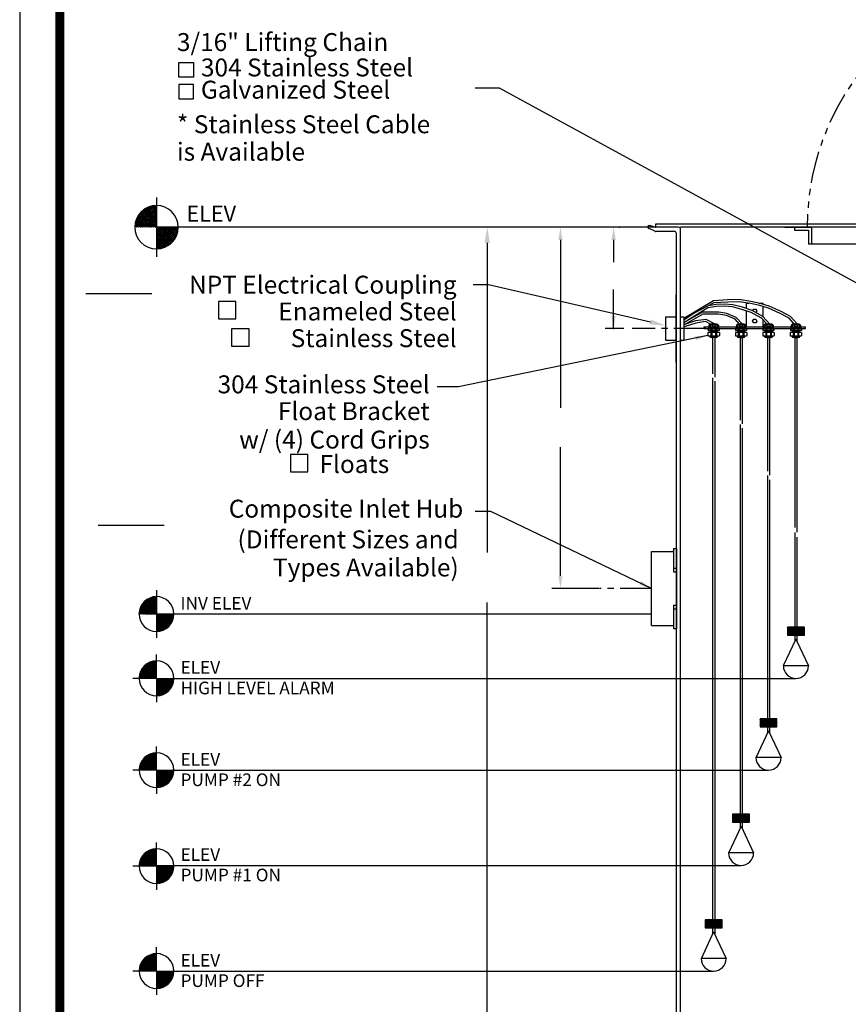
# Model space of a CAD drawing. Extents: x 401 to 1547, y 10 to 301.
# Drawn here: x 1322 to 1420, y 74 to 190 of the extents above; entities that cross this region are included whole.
import ezdxf
from ezdxf.enums import TextEntityAlignment as Align

# ---------------------------------------------------------------- set-up
doc = ezdxf.new("R2010")
doc.units = 0
doc.header["$LTSCALE"] = 3
doc.header["$MEASUREMENT"] = 0
doc.linetypes.add('CENTER', pattern=[2, 1.25, -0.25, 0.25, -0.25])
doc.linetypes.add('PHANTOM', pattern=[2.5, 1.25, -0.25, 0.25, -0.25, 0.25, -0.25])
doc.layers.get('0').update_dxf_attribs({"linetype": 'CONTINUOUS'})
doc.layers.get('DEFPOINTS').update_dxf_attribs({"linetype": 'CONTINUOUS'})
for name, color, linetype in [('BORDER', 5, 'CONTINUOUS'), ('CENTER', 3, 'CENTER'), ('DIM', 6, 'CONTINUOUS'), ('ELEV', 3, 'CONTINUOUS'), ('HATCH', 4, 'CONTINUOUS'), ('LIMITS', 7, 'CONTINUOUS'), ('OBJECT', 2, 'CONTINUOUS')]:
    doc.layers.add(name, color=color, linetype=linetype)
doc.styles.add('ROMAND', font='romand', dxfattribs={"height": 1.65})
doc.styles.add('ROMANS', font='ROMANS.SHX', dxfattribs={"height": 1.5})
doc.styles.add('SCRIPTC', font='scriptc', dxfattribs={"height": 1.65})
doc.dimstyles.get("Standard").update_dxf_attribs({"dimtxt": 0.18, "dimasz": 0.18, "dimexe": 0.18, "dimexo": 0.0625, "dimgap": 0.09, "dimtad": 0, "dimtih": 1, "dimtoh": 1, "dimdec": 4, "dimzin": 0, "dimdsep": 46, "dimtxsty": 'Standard', "dimcen": 0.09, "dimadec": 0, "dimazin": 0, "dimtfac": 1, "dimtdec": 4, "dimtofl": 0, "dimtmove": 0, "dimatfit": 3, "dimfxl": 0, "dimtolj": 1, "dimtzin": 0, "dimarcsym": 0})

# ---------------------------------------------------------------- blocks, each defined once
blk = doc.blocks.new('*X2')
at = {"color": 0}
for p, q in [((164.18, 97.27), (165.04, 98.13)), ((164.18, 97.36), (164.95, 98.13)), ((164.18, 97.44), (164.86, 98.13)), ((164.18, 97.53), (164.77, 98.13)), ((164.18, 97.62), (164.69, 98.13)), ((164.18, 97.71), (164.6, 98.13)), ((164.18, 97.8), (164.51, 98.13)), ((164.18, 97.89), (164.42, 98.13)), ((164.18, 97.98), (164.33, 98.13)), ((164.18, 98.06), (164.24, 98.13)), ((165.05, 97.19), (164.18, 98.07)), ((164.19, 97.19), (165.13, 98.13)), ((165.14, 97.19), (164.21, 98.13)), ((164.28, 97.19), (165.22, 98.13)), ((165.23, 97.19), (164.29, 98.13)), ((164.37, 97.19), (165.31, 98.13)), ((165.32, 97.19), (164.38, 98.13)), ((164.46, 97.19), (165.39, 98.13)), ((165.41, 97.19), (164.47, 98.13)), ((164.55, 97.19), (165.48, 98.13)), ((165.5, 97.19), (164.56, 98.13)), ((164.63, 97.19), (165.57, 98.13)), ((165.58, 97.19), (164.65, 98.13)), ((164.72, 97.19), (165.66, 98.13)), ((165.67, 97.19), (164.74, 98.13)), ((164.81, 97.19), (165.75, 98.13)), ((165.76, 97.19), (164.83, 98.13)), ((164.9, 97.19), (165.84, 98.13)), ((165.85, 97.19), (164.91, 98.13)), ((164.99, 97.19), (165.92, 98.13)), ((165.94, 97.19), (165, 98.13)), ((165.08, 97.19), (166.01, 98.13)), ((166.03, 97.19), (165.09, 98.13)), ((165.16, 97.19), (166.1, 98.13)), ((166.12, 97.19), (165.18, 98.13)), ((165.25, 97.19), (166.18, 98.12)), ((166.18, 97.22), (165.27, 98.13)), ((165.34, 97.19), (166.18, 98.03)), ((166.18, 97.31), (165.36, 98.13)), ((166.18, 97.4), (165.44, 98.13)), ((166.18, 97.48), (165.53, 98.13)), ((166.18, 97.57), (165.62, 98.13)), ((166.18, 97.66), (165.71, 98.13)), ((166.18, 97.75), (165.8, 98.13)), ((166.18, 97.84), (165.89, 98.13)), ((166.18, 97.93), (165.97, 98.13)), ((166.18, 98.01), (166.06, 98.13)), ((166.18, 98.1), (166.15, 98.13)), ((164.97, 97.19), (164.18, 97.98)), ((164.88, 97.19), (164.18, 97.89)), ((164.79, 97.19), (164.18, 97.81)), ((164.7, 97.19), (164.18, 97.72)), ((164.61, 97.19), (164.18, 97.63)), ((164.52, 97.19), (164.18, 97.54)), ((164.44, 97.19), (164.18, 97.45)), ((164.35, 97.19), (164.18, 97.36)), ((164.26, 97.19), (164.18, 97.27)), ((165.43, 97.19), (166.18, 97.94)), ((165.52, 97.19), (166.18, 97.85)), ((165.61, 97.19), (166.18, 97.77)), ((165.69, 97.19), (166.18, 97.68)), ((165.78, 97.19), (166.18, 97.59)), ((165.87, 97.19), (166.18, 97.5)), ((165.96, 97.19), (166.18, 97.41)), ((166.05, 97.19), (166.18, 97.32)), ((166.14, 97.19), (166.18, 97.23))]:
    blk.add_line(p, q, dxfattribs=at)
blk = doc.blocks.new('*D9')
at = {"color": 0, "linetype": 'ByBlock'}
for p, q in [((892.67, 162.01), (891.77, 162.01)), ((892.77, 160.51), (892.77, 140.61)), ((892.77, 120.71), (892.77, 135.96)), ((897.4, 119.21), (891.77, 119.21))]:
    blk.add_line(p, q, dxfattribs=at)
for points in [[(892.52, 160.51), (893.02, 160.51), (892.77, 162.01)], [(892.52, 120.71), (893.02, 120.71), (892.77, 119.21)]]:
    blk.add_solid(points, dxfattribs=at)
at = {"layer": 'DEFPOINTS', "color": 0, "linetype": 'ByBlock'}
for p in [(892.77, 162.01), (892.77, 119.21), (897.5, 119.21)]:
    blk.add_point(p, dxfattribs=at)
at = {"color": 0, "linetype": 'ByBlock', "insert": (892.77, 138.29), "char_height": 1.65, "attachment_point": 5, "style": 'SCRIPTC'}
blk.add_mtext('\\A1;  ', dxfattribs=at)
blk = doc.blocks.new('*X1')
at = {"color": 0}
for p, q in [((109.45, 92.08), (112.18, 94.81)), ((109.46, 92.22), (112.04, 94.81)), ((109.47, 92.37), (111.9, 94.79)), ((109.49, 92.52), (111.74, 94.77)), ((109.52, 92.69), (111.58, 94.74)), ((109.56, 92.06), (112.2, 94.7)), ((109.57, 92.87), (111.39, 94.69)), ((109.64, 93.07), (111.19, 94.62)), ((109.7, 92.06), (112.2, 94.57)), ((109.75, 93.31), (110.95, 94.51)), ((111.05, 92.06), (109.77, 93.35)), ((111.19, 92.06), (109.82, 93.43)), ((109.83, 92.06), (112.2, 94.43)), ((111.32, 92.06), (109.87, 93.51)), ((111.45, 92.06), (109.92, 93.6)), ((109.96, 93.65), (110.61, 94.31)), ((109.96, 92.06), (112.2, 94.3)), ((111.58, 92.06), (109.97, 93.67)), ((111.72, 92.06), (110.03, 93.75)), ((110.09, 92.06), (112.2, 94.17)), ((111.85, 92.06), (110.09, 93.82)), ((111.98, 92.06), (110.15, 93.89)), ((112.11, 92.06), (110.21, 93.96)), ((110.23, 92.06), (112.2, 94.04)), ((112.2, 92.11), (110.28, 94.03)), ((112.2, 92.24), (110.35, 94.09)), ((110.36, 92.06), (112.2, 93.9)), ((112.2, 92.38), (110.42, 94.16)), ((112.2, 92.51), (110.49, 94.22)), ((110.49, 92.06), (112.2, 93.77)), ((112.2, 92.64), (110.57, 94.27)), ((110.62, 92.06), (112.2, 93.64)), ((112.2, 92.77), (110.64, 94.33)), ((112.2, 92.91), (110.72, 94.38)), ((110.76, 92.06), (112.2, 93.5)), ((112.2, 93.04), (110.81, 94.43)), ((112.2, 93.17), (110.89, 94.48)), ((110.89, 92.06), (112.2, 93.37)), ((112.2, 93.3), (110.98, 94.52)), ((112.2, 93.44), (111.07, 94.57)), ((112.2, 93.57), (111.16, 94.61)), ((112.2, 93.7), (111.26, 94.64)), ((112.2, 93.83), (111.36, 94.68)), ((112.2, 93.97), (111.46, 94.71)), ((112.2, 94.1), (111.56, 94.74)), ((112.2, 94.23), (111.67, 94.76)), ((112.2, 94.36), (111.79, 94.78)), ((112.2, 94.5), (111.9, 94.79)), ((112.2, 94.63), (112.02, 94.8)), ((112.2, 94.76), (112.15, 94.81)), ((109.46, 92.06), (109.45, 92.07)), ((109.73, 92.06), (109.46, 92.33)), ((109.6, 92.06), (109.46, 92.2)), ((109.86, 92.06), (109.48, 92.44)), ((109.99, 92.06), (109.5, 92.56)), ((110.13, 92.06), (109.52, 92.67)), ((110.26, 92.06), (109.55, 92.78)), ((110.39, 92.06), (109.58, 92.88)), ((110.52, 92.06), (109.61, 92.98)), ((110.66, 92.06), (109.64, 93.07)), ((110.79, 92.06), (109.68, 93.17)), ((110.92, 92.06), (109.73, 93.26)), ((111.02, 92.06), (112.2, 93.24)), ((111.15, 92.06), (112.2, 93.11)), ((111.29, 92.06), (112.2, 92.97)), ((111.42, 92.06), (112.2, 92.84)), ((111.55, 92.06), (112.2, 92.71)), ((111.68, 92.06), (112.2, 92.58)), ((111.82, 92.06), (112.2, 92.44)), ((111.95, 92.06), (112.2, 92.31)), ((112.08, 92.06), (112.2, 92.18))]:
    blk.add_line(p, q, dxfattribs=at)
blk = doc.blocks.new('*X0')
at = {"color": 0}
for p, q in [((112.2, 89.39), (114.87, 92.06)), ((112.2, 89.53), (114.73, 92.06)), ((112.2, 89.66), (114.6, 92.06)), ((112.2, 89.79), (114.47, 92.06)), ((112.2, 89.93), (114.34, 92.06)), ((112.2, 90.06), (114.2, 92.06)), ((112.2, 90.19), (114.07, 92.06)), ((112.2, 90.32), (113.94, 92.06)), ((112.2, 90.46), (113.81, 92.06)), ((112.2, 90.59), (113.67, 92.06)), ((112.2, 90.72), (113.54, 92.06)), ((112.2, 90.85), (113.41, 92.06)), ((112.2, 90.99), (113.28, 92.06)), ((112.2, 91.12), (113.14, 92.06)), ((112.2, 91.25), (113.01, 92.06)), ((112.2, 91.38), (112.88, 92.06)), ((112.2, 91.52), (112.75, 92.06)), ((112.2, 91.65), (112.61, 92.06)), ((112.2, 91.78), (112.48, 92.06)), ((112.2, 91.91), (112.35, 92.06)), ((112.2, 92.05), (112.22, 92.06)), ((114.1, 90.08), (112.2, 91.98)), ((114.03, 90.01), (112.2, 91.85)), ((114.17, 90.14), (112.25, 92.06)), ((112.25, 89.32), (114.95, 92.01)), ((114.23, 90.21), (112.38, 92.06)), ((112.39, 89.32), (114.94, 91.87)), ((114.29, 90.28), (112.51, 92.06)), ((114.35, 90.36), (112.64, 92.06)), ((114.41, 90.43), (112.78, 92.06)), ((114.46, 90.51), (112.91, 92.06)), ((114.52, 90.59), (113.04, 92.06)), ((114.57, 90.67), (113.18, 92.06)), ((114.62, 90.76), (113.31, 92.06)), ((114.66, 90.84), (113.44, 92.06)), ((114.7, 90.93), (113.57, 92.06)), ((114.74, 91.03), (113.71, 92.06)), ((114.78, 91.12), (113.84, 92.06)), ((114.81, 91.22), (113.97, 92.06)), ((114.84, 91.32), (114.1, 92.06)), ((114.87, 91.43), (114.24, 92.06)), ((114.9, 91.54), (114.37, 92.06)), ((114.91, 91.65), (114.5, 92.06)), ((114.93, 91.77), (114.63, 92.06)), ((114.94, 91.89), (114.77, 92.06)), ((114.95, 92.02), (114.9, 92.06)), ((113.96, 89.95), (112.2, 91.71)), ((113.89, 89.89), (112.2, 91.58)), ((113.81, 89.84), (112.2, 91.45)), ((113.73, 89.78), (112.2, 91.32)), ((113.65, 89.73), (112.2, 91.18)), ((113.57, 89.68), (112.2, 91.05)), ((113.48, 89.63), (112.2, 90.92)), ((113.39, 89.59), (112.2, 90.78)), ((113.3, 89.55), (112.2, 90.65)), ((113.21, 89.51), (112.2, 90.52)), ((113.11, 89.47), (112.2, 90.39)), ((113.01, 89.44), (112.2, 90.25)), ((112.54, 89.34), (114.92, 91.72)), ((112.7, 89.36), (114.9, 91.57)), ((112.86, 89.4), (114.86, 91.4)), ((113.05, 89.45), (114.81, 91.21)), ((113.26, 89.53), (114.73, 91)), ((113.52, 89.65), (114.61, 90.74)), ((113.91, 89.92), (114.34, 90.35)), ((112.91, 89.41), (112.2, 90.12)), ((112.81, 89.38), (112.2, 89.99)), ((112.7, 89.36), (112.2, 89.86)), ((112.58, 89.34), (112.2, 89.72)), ((112.46, 89.33), (112.2, 89.59)), ((112.34, 89.32), (112.2, 89.46)), ((112.21, 89.32), (112.2, 89.33))]:
    blk.add_line(p, q, dxfattribs=at)
blk = doc.blocks.new('*X4')
at = {"color": 0}
for p, q in [((111.19, 74.95), (113.06, 76.83)), ((111.19, 74.77), (113.24, 76.83)), ((111.22, 75.16), (112.86, 76.8)), ((111.28, 75.4), (112.62, 76.74)), ((111.37, 74.77), (113.24, 76.65)), ((111.4, 75.69), (112.33, 76.62)), ((112.61, 74.77), (111.51, 75.88)), ((111.54, 74.77), (113.24, 76.48)), ((112.79, 74.77), (111.58, 75.98)), ((112.96, 74.77), (111.65, 76.08)), ((111.72, 74.77), (113.24, 76.3)), ((113.14, 74.77), (111.74, 76.18)), ((113.24, 74.85), (111.82, 76.27)), ((111.9, 74.77), (113.24, 76.12)), ((113.24, 75.02), (111.92, 76.35)), ((113.24, 75.2), (112.02, 76.43)), ((112.07, 74.77), (113.24, 75.94)), ((113.24, 75.38), (112.12, 76.5)), ((113.24, 75.55), (112.23, 76.57)), ((113.24, 75.73), (112.35, 76.63)), ((113.24, 75.91), (112.47, 76.68)), ((113.24, 76.08), (112.6, 76.73)), ((113.24, 76.26), (112.74, 76.77)), ((113.24, 76.44), (112.88, 76.8)), ((113.24, 76.61), (113.04, 76.82)), ((113.24, 76.79), (113.2, 76.83)), ((111.2, 74.77), (111.18, 74.78)), ((111.37, 74.77), (111.19, 74.95)), ((111.55, 74.77), (111.21, 75.11)), ((111.73, 74.77), (111.24, 75.26)), ((111.9, 74.77), (111.28, 75.4)), ((112.08, 74.77), (111.33, 75.53)), ((112.26, 74.77), (111.38, 75.65)), ((112.43, 74.77), (111.44, 75.77)), ((112.25, 74.77), (113.24, 75.77)), ((112.43, 74.77), (113.24, 75.59)), ((112.6, 74.77), (113.24, 75.41)), ((112.78, 74.77), (113.24, 75.24)), ((112.96, 74.77), (113.24, 75.06)), ((113.13, 74.77), (113.24, 74.88))]:
    blk.add_line(p, q, dxfattribs=at)
blk = doc.blocks.new('*X3')
at = {"color": 0}
for p, q in [((113.24, 72.76), (115.25, 74.77)), ((113.24, 72.94), (115.08, 74.77)), ((113.24, 73.12), (114.9, 74.77)), ((113.24, 73.29), (114.72, 74.77)), ((113.24, 73.47), (114.55, 74.77)), ((113.24, 73.65), (114.37, 74.77)), ((113.24, 73.82), (114.19, 74.77)), ((113.24, 74), (114.02, 74.77)), ((113.24, 74.18), (113.84, 74.77)), ((113.24, 74.35), (113.66, 74.77)), ((113.24, 74.53), (113.49, 74.77)), ((113.24, 74.71), (113.31, 74.77)), ((114.65, 73.26), (113.24, 74.67)), ((114.74, 73.35), (113.32, 74.77)), ((114.82, 73.45), (113.49, 74.77)), ((114.9, 73.54), (113.67, 74.77)), ((114.97, 73.65), (113.85, 74.77)), ((115.04, 73.76), (114.02, 74.77)), ((115.1, 73.87), (114.2, 74.77)), ((115.15, 74), (114.38, 74.77)), ((115.2, 74.13), (114.56, 74.77)), ((115.24, 74.26), (114.73, 74.77)), ((115.27, 74.41), (114.91, 74.77)), ((115.29, 74.56), (115.09, 74.77)), ((115.3, 74.73), (115.26, 74.77)), ((114.55, 73.18), (113.24, 74.49)), ((114.45, 73.11), (113.24, 74.32)), ((114.35, 73.03), (113.24, 74.14)), ((114.24, 72.97), (113.24, 73.96)), ((114.12, 72.91), (113.24, 73.78)), ((114, 72.85), (113.24, 73.61)), ((113.38, 72.72), (115.3, 74.64)), ((113.57, 72.74), (115.28, 74.44)), ((113.8, 72.79), (115.23, 74.22)), ((114.08, 72.89), (115.13, 73.94)), ((114.52, 73.15), (114.86, 73.5)), ((113.87, 72.81), (113.24, 73.43)), ((113.73, 72.77), (113.24, 73.25)), ((113.58, 72.74), (113.24, 73.08)), ((113.43, 72.72), (113.24, 72.9)), ((113.26, 72.71), (113.24, 72.72))]:
    blk.add_line(p, q, dxfattribs=at)
blk = doc.blocks.new('*X6')
at = {"color": 0}
for p, q in [((111.189, 74.773), (113.245, 76.829)), ((111.192, 74.953), (113.064, 76.825)), ((111.221, 75.159), (112.859, 76.797)), ((111.281, 75.395), (112.622, 76.737)), ((111.365, 74.773), (113.245, 76.652)), ((111.401, 75.692), (112.325, 76.616)), ((113.245, 75.553), (112.231, 76.566)), ((113.245, 75.729), (112.347, 76.627)), ((113.245, 75.906), (112.47, 76.682)), ((113.245, 76.083), (112.599, 76.729)), ((113.245, 76.26), (112.736, 76.769)), ((113.245, 76.437), (112.881, 76.801)), ((113.245, 76.613), (113.036, 76.822)), ((113.245, 76.79), (113.202, 76.833)), ((112.257, 74.773), (111.38, 75.649)), ((112.434, 74.773), (111.44, 75.766)), ((112.611, 74.773), (111.506, 75.877)), ((111.542, 74.773), (113.245, 76.475)), ((112.787, 74.773), (111.577, 75.983)), ((112.964, 74.773), (111.654, 76.082)), ((111.719, 74.773), (113.245, 76.299)), ((113.141, 74.773), (111.737, 76.177)), ((113.245, 74.846), (111.825, 76.266)), ((111.896, 74.773), (113.245, 76.122)), ((113.245, 75.022), (111.918, 76.349)), ((113.245, 75.199), (112.017, 76.427)), ((112.073, 74.773), (113.245, 75.945)), ((113.245, 75.376), (112.121, 76.5)), ((112.249, 74.773), (113.245, 75.768)), ((112.426, 74.773), (113.245, 75.591)), ((111.196, 74.773), (111.185, 74.784)), ((111.373, 74.773), (111.192, 74.953)), ((111.55, 74.773), (111.212, 75.11)), ((111.727, 74.773), (111.242, 75.257)), ((111.904, 74.773), (111.281, 75.395)), ((112.08, 74.773), (111.327, 75.526)), ((112.603, 74.773), (113.245, 75.415)), ((112.78, 74.773), (113.245, 75.238)), ((112.956, 74.773), (113.245, 75.061)), ((113.133, 74.773), (113.245, 74.884))]:
    blk.add_line(p, q, dxfattribs=at)
blk = doc.blocks.new('*X5')
at = {"color": 0}
for p, q in [((113.245, 72.763), (115.255, 74.773)), ((113.245, 72.94), (115.078, 74.773)), ((113.245, 73.117), (114.901, 74.773)), ((113.245, 73.293), (114.724, 74.773)), ((113.245, 73.47), (114.547, 74.773)), ((113.245, 73.647), (114.371, 74.773)), ((113.245, 73.824), (114.194, 74.773)), ((113.245, 74), (114.017, 74.773)), ((113.245, 74.177), (113.84, 74.773)), ((113.245, 74.354), (113.664, 74.773)), ((113.245, 74.531), (113.487, 74.773)), ((113.245, 74.708), (113.31, 74.773)), ((114.649, 73.265), (113.245, 74.669)), ((114.738, 73.353), (113.318, 74.773)), ((114.821, 73.446), (113.495, 74.773)), ((114.899, 73.545), (113.671, 74.773)), ((114.972, 73.649), (113.848, 74.773)), ((115.039, 73.759), (114.025, 74.773)), ((115.099, 73.875), (114.202, 74.773)), ((115.154, 73.997), (114.378, 74.773)), ((115.201, 74.127), (114.555, 74.773)), ((115.241, 74.263), (114.732, 74.773)), ((115.273, 74.409), (114.909, 74.773)), ((115.295, 74.564), (115.086, 74.773)), ((115.305, 74.73), (115.262, 74.773)), ((114.555, 73.182), (113.245, 74.492)), ((114.455, 73.105), (113.245, 74.315)), ((114.35, 73.034), (113.245, 74.138)), ((114.239, 72.968), (113.245, 73.962)), ((114.122, 72.908), (113.245, 73.785)), ((113.375, 72.716), (115.301, 74.642)), ((113.574, 72.739), (115.279, 74.443)), ((113.801, 72.789), (115.229, 74.216)), ((114.077, 72.888), (115.13, 73.941)), ((113.998, 72.855), (113.245, 73.608)), ((113.867, 72.809), (113.245, 73.431)), ((113.729, 72.77), (113.245, 73.255)), ((113.582, 72.74), (113.245, 73.078)), ((113.426, 72.72), (113.245, 72.901)), ((114.521, 73.155), (114.863, 73.497)), ((113.257, 72.712), (113.245, 72.724))]:
    blk.add_line(p, q, dxfattribs=at)

msp = doc.modelspace()

# ---------------------------------------------------------------- linework, layer by layer
at = {"layer": 'BORDER', "color": 5, "const_width": 1.058}
msp.add_lwpolyline([(1326.7898, 43.63986), (1326.7898, 293.6724, -0.414213562), (1329.165, 296.0476), (1539.73879, 296.0476, -0.414213562), (1542.11399, 293.6724), (1542.11399, 43.63986)], format="xyb", dxfattribs=at)
at = {"layer": 'BORDER', "color": 5, "const_width": 0.5938}
msp.add_lwpolyline([(1326.7898, 43.63986), (1326.7898, 293.6724)], dxfattribs=at)
at = {"layer": 'BORDER', "color": 6}
for points in [[(1342.63168, 183.66311), (1340.90669, 183.66311), (1340.90669, 185.3881), (1342.63168, 185.3881)], [(1342.63168, 182.79758), (1340.90669, 182.79758), (1340.90669, 181.07259), (1342.63168, 181.07259)]]:
    msp.add_lwpolyline(points, close=True, dxfattribs=at)
at = {"layer": 'CENTER'}
for p, q in [((1403.35424, 153.87283), (1394.66077, 153.87283)), ((1396.95638, 123.07661), (1390.8716, 123.07661))]:
    msp.add_line(p, q, dxfattribs=at)
at = {"layer": 'DIM'}
for p, q in [((1400.14338, 165.87283), (1383.51909, 165.87283)), ((1393.05102, 165.87283), (1391.44966, 165.87283)), ((1377.46814, 164.02283), (1377.46814, 127.35823)), ((1392.44966, 164.37283), (1392.44966, 161.74055)), ((1377.62953, 159.06837), (1375.78953, 159.06837)), ((1396.80104, 154.64414), (1377.62953, 159.06837)), ((1329.8793, 158.03602), (1337.6993, 158.03602)), ((1392.44966, 153.87283), (1392.44966, 158.50822)), ((1393.64736, 153.87283), (1391.44966, 153.87283)), ((1377.87516, 132.21735), (1376.03516, 132.21735)), ((1331.35654, 130.58994), (1339.17654, 130.58994)), ((1377.46814, 71.72283), (1377.46814, 121.4113))]:
    msp.add_line(p, q, dxfattribs=at)
for points in [[(1347.67224, 155.02496), (1347.67224, 157.08409), (1345.61312, 157.08409), (1345.61312, 155.02496)], [(1349.22711, 151.78386), (1349.22711, 153.84298), (1347.16798, 153.84298), (1347.16798, 151.78386)], [(1356.20587, 136.90452), (1356.20587, 138.96365), (1354.14674, 138.96365), (1354.14674, 136.90452)]]:
    msp.add_lwpolyline(points, close=True, dxfattribs=at)
for p in [(1393.15102, 165.87283), (1392.44966, 153.87283)]:
    msp.add_point(p, dxfattribs=at)
for points in [[(1377.1598, 164.02283), (1377.77647, 164.02283), (1377.46814, 165.87283)], [(1392.19966, 164.37283), (1392.69966, 164.37283), (1392.44966, 165.87283)], [(1392.19966, 155.37283), (1392.69966, 155.37283), (1392.44966, 153.87283)], [(1396.87, 154.94295), (1396.73209, 154.34533), (1398.59392, 154.2304)]]:
    msp.add_solid(points, dxfattribs=at)
at = {"layer": 'ELEV'}
for p, q in [((1338.25417, 169.3857), (1338.25417, 162.35995)), ((1397.43051, 165.87283), (1338.25417, 165.87283)), ((1338.25417, 122.86114), (1338.25417, 117.24054)), ((1396.95638, 120.05084), (1336.85647, 120.05084))]:
    msp.add_line(p, q, dxfattribs=at)
at = {"layer": 'ELEV', "color": 3}
for p, q in [((1338.25417, 165.87283), (1338.25417, 168.4482)), ((1338.25417, 165.87283), (1338.25417, 163.29745)), ((1338.25417, 120.05084), (1338.25417, 122.11114)), ((1338.25417, 120.05084), (1338.25417, 117.99054)), ((1338.25943, 112.43246), (1338.25943, 115.24276)), ((1338.25943, 112.43246), (1335.44913, 112.43246)), ((1338.25943, 112.43246), (1414.05518, 112.43246)), ((1338.25943, 112.43246), (1338.25943, 109.62216)), ((1338.25943, 112.43246), (1340.31974, 112.43246)), ((1338.25943, 101.55827), (1338.25943, 104.36857)), ((1338.25943, 101.55827), (1335.44913, 101.55827)), ((1338.25943, 101.55827), (1410.80518, 101.55827)), ((1338.25943, 101.55827), (1338.25943, 98.74797)), ((1338.25943, 101.55827), (1340.31974, 101.55827)), ((1338.25417, 90.18861), (1338.25417, 92.99891)), ((1338.25417, 90.18861), (1335.44387, 90.18861)), ((1338.25417, 90.27348), (1407.55518, 90.27348)), ((1338.25417, 90.18861), (1338.25417, 87.37831)), ((1338.25417, 90.18861), (1340.31447, 90.18861)), ((1338.25943, 77.7569), (1338.25943, 80.5672)), ((1338.25943, 77.7569), (1335.44913, 77.7569)), ((1338.25943, 77.7569), (1404.30518, 77.7569)), ((1338.25943, 77.7569), (1340.31974, 77.7569)), ((1338.25943, 77.7569), (1338.25943, 74.9466))]:
    msp.add_line(p, q, dxfattribs=at)
for centre, radius, start, end in [((1338.25417, 165.87283), 2.57538, 90, 180), ((1338.25417, 165.87283), 2.57538, 0, 90), ((1338.25417, 165.87283), 2.57538, 180, 270), ((1338.25417, 165.87283), 2.57538, 270, 0), ((1338.25417, 120.05084), 2.0603, 90, 180), ((1338.25417, 120.05084), 2.0603, 0, 90), ((1338.25417, 120.05084), 2.0603, 180, 270), ((1338.25417, 120.05084), 2.0603, 270, 0), ((1338.25943, 112.43246), 2.0603, 90, 180), ((1338.25943, 112.43246), 2.0603, 0, 90), ((1338.25943, 112.43246), 2.0603, 180, 270), ((1338.25943, 112.43246), 2.0603, 270, 0), ((1338.25943, 101.55827), 2.0603, 90, 180), ((1338.25943, 101.55827), 2.0603, 0, 90), ((1338.25943, 101.55827), 2.0603, 180, 270), ((1338.25943, 101.55827), 2.0603, 270, 0), ((1338.25417, 90.18861), 2.0603, 90, 180), ((1338.25417, 90.18861), 2.0603, 0, 90), ((1338.25417, 90.18861), 2.0603, 180, 270), ((1338.25417, 90.18861), 2.0603, 270, 0), ((1338.25943, 77.7569), 2.0603, 90, 180), ((1338.25943, 77.7569), 2.0603, 0, 90), ((1338.25943, 77.7569), 2.0603, 180, 270), ((1338.25943, 77.7569), 2.0603, 270, 0)]:
    msp.add_arc(centre, radius, start, end, dxfattribs=at)
at = {"layer": 'LIMITS', "color": 7}
msp.add_line((1322.0394, 300.79801), (1322.0394, 9.84801), dxfattribs=at)
at = {"layer": 'OBJECT', "color": 2}
for p, q in [((1397.35786, 165.88362), (1396.64338, 166.10062)), ((1397.34221, 165.39731), (1396.64338, 165.73166)), ((1397.39338, 166.24783), (1397.39338, 165.8756)), ((1400.14338, 165.87283), (1397.43051, 165.87283)), ((1399.64338, 165.37283), (1397.45011, 165.37283)), ((1408.18018, 156.87283), (1408.47419, 156.87283)), ((1408.18018, 156.23981), (1408.18018, 156.87283)), ((1409.68659, 156.87283), (1410.18018, 156.87283)), ((1410.18018, 156.73285), (1410.18018, 156.87283)), ((1410.18018, 155.23297), (1410.18018, 156.47131)), ((1408.18018, 154.06033), (1408.18018, 155.97631)), ((1403.74518, 154.28033), (1403.79518, 154.33033)), ((1403.74518, 154.28033), (1403.74518, 154.06033)), ((1403.88018, 154.33033), (1403.88018, 154.37283)), ((1403.89018, 154.28033), (1403.89018, 154.11033)), ((1404.12518, 154.28033), (1404.12518, 154.11033)), ((1404.48518, 154.28033), (1404.48518, 154.11033)), ((1404.72018, 154.28033), (1404.72018, 154.11033)), ((1404.73018, 154.33033), (1404.73018, 154.37283)), ((1404.81518, 154.33033), (1404.86518, 154.28033)), ((1404.86518, 154.28033), (1404.86518, 154.06033)), ((1406.99518, 154.28033), (1407.04518, 154.33033)), ((1406.99518, 154.28033), (1406.99518, 154.06033)), ((1407.13018, 154.33033), (1407.13018, 154.37283)), ((1407.14018, 154.28033), (1407.14018, 154.11033)), ((1407.37518, 154.28033), (1407.37518, 154.11033)), ((1407.73518, 154.28033), (1407.73518, 154.11033)), ((1407.97018, 154.28033), (1407.97018, 154.11033)), ((1407.98018, 154.33033), (1407.98018, 154.37283)), ((1408.06518, 154.33033), (1408.11518, 154.28033)), ((1408.11518, 154.28033), (1408.11518, 154.06033)), ((1410.18018, 154.06033), (1410.18018, 154.86471)), ((1410.24518, 154.28033), (1410.29518, 154.33033)), ((1410.24518, 154.28033), (1410.24518, 154.06033)), ((1410.38018, 154.33033), (1410.38018, 154.37283)), ((1410.39018, 154.28033), (1410.39018, 154.11033)), ((1410.62518, 154.28033), (1410.62518, 154.11033)), ((1410.98518, 154.28033), (1410.98518, 154.11033)), ((1411.22018, 154.28033), (1411.22018, 154.11033)), ((1411.23018, 154.33033), (1411.23018, 154.37283)), ((1411.31518, 154.33033), (1411.36518, 154.28033)), ((1411.36518, 154.28033), (1411.36518, 154.06033)), ((1413.49518, 154.28033, -20), (1413.54518, 154.33033, -20)), ((1413.49518, 154.28033, -20), (1413.49518, 154.06033, -20)), ((1413.63018, 154.33033, -20), (1413.63018, 154.37283, -20)), ((1413.64018, 154.28033, -20), (1413.64018, 154.11033, -20)), ((1413.87518, 154.28033, -20), (1413.87518, 154.11033, -20)), ((1414.23518, 154.28033, -20), (1414.23518, 154.11033, -20)), ((1414.47018, 154.28033, -20), (1414.47018, 154.11033, -20)), ((1414.48018, 154.33033, -20), (1414.48018, 154.37283, -20)), ((1414.56518, 154.33033, -20), (1414.61518, 154.28033, -20)), ((1414.61518, 154.28033, -20), (1414.61518, 154.06033, -20)), ((1403.63018, 153.42283), (1403.63018, 153.03783)), ((1403.63018, 153.03783), (1403.68018, 152.98783)), ((1403.65518, 153.87283), (1403.65518, 153.64783)), ((1403.65518, 153.64783), (1403.68018, 153.62283)), ((1403.84268, 152.98783), (1403.84268, 152.97083)), ((1403.88018, 153.62283), (1403.88018, 153.42283)), ((1403.98018, 153.87283), (1403.98018, 153.62283)), ((1403.98018, 153.42283), (1403.98018, 153.03783)), ((1404.08018, 153.87283), (1404.08018, 153.62283)), ((1404.08018, 153.42283), (1404.08018, 153.03783)), ((1404.53018, 153.87283), (1404.53018, 153.62283)), ((1404.53018, 153.42283), (1404.53018, 153.03783)), ((1404.63018, 153.87283), (1404.63018, 153.62283)), ((1404.63018, 153.42283), (1404.63018, 153.03783)), ((1404.73018, 153.62283), (1404.73018, 153.42283)), ((1404.76768, 152.98783), (1404.76768, 152.97083)), ((1404.95518, 153.64783), (1404.93018, 153.62283)), ((1404.98018, 153.03783), (1404.93018, 152.98783)), ((1404.95518, 153.87283), (1404.95518, 153.64783)), ((1404.98018, 153.42283), (1404.98018, 153.03783)), ((1406.88018, 153.42283), (1406.88018, 153.03783)), ((1406.88018, 153.03783), (1406.93018, 152.98783)), ((1406.90518, 153.87283), (1406.90518, 153.64783)), ((1406.90518, 153.64783), (1406.93018, 153.62283)), ((1407.09268, 152.98783), (1407.09268, 152.97083)), ((1407.13018, 153.62283), (1407.13018, 153.42283)), ((1407.23018, 153.87283), (1407.23018, 153.62283)), ((1407.23018, 153.42283), (1407.23018, 153.03783)), ((1407.33018, 153.87283), (1407.33018, 153.62283)), ((1407.33018, 153.42283), (1407.33018, 153.03783)), ((1407.43018, 152.82083), (1407.68018, 152.82083)), ((1407.78018, 153.87283), (1407.78018, 153.62283)), ((1407.78018, 153.42283), (1407.78018, 153.03783)), ((1407.88018, 153.87283), (1407.88018, 153.62283)), ((1407.88018, 153.42283), (1407.88018, 153.03783)), ((1407.98018, 153.62283), (1407.98018, 153.42283)), ((1408.01768, 152.98783), (1408.01768, 152.97083)), ((1408.20518, 153.64783), (1408.18018, 153.62283)), ((1408.23018, 153.03783), (1408.18018, 152.98783)), ((1408.20518, 153.87283), (1408.20518, 153.64783)), ((1408.23018, 153.42283), (1408.23018, 153.03783)), ((1410.13018, 153.42283), (1410.13018, 153.03783)), ((1410.13018, 153.03783), (1410.18018, 152.98783)), ((1410.15518, 153.87283), (1410.15518, 153.64783)), ((1410.15518, 153.64783), (1410.18018, 153.62283)), ((1410.34268, 152.98783), (1410.34268, 152.97083)), ((1410.38018, 153.62283), (1410.38018, 153.42283)), ((1410.48018, 153.87283), (1410.48018, 153.62283)), ((1410.48018, 153.42283), (1410.48018, 153.03783)), ((1410.58018, 153.87283), (1410.58018, 153.62283)), ((1410.58018, 153.42283), (1410.58018, 153.03783)), ((1410.68018, 152.82083), (1410.93018, 152.82083)), ((1411.03018, 153.87283), (1411.03018, 153.62283)), ((1411.03018, 153.42283), (1411.03018, 153.03783)), ((1411.13018, 153.87283), (1411.13018, 153.62283)), ((1411.13018, 153.42283), (1411.13018, 153.03783)), ((1411.23018, 153.62283), (1411.23018, 153.42283)), ((1411.26768, 152.98783), (1411.26768, 152.97083)), ((1411.45518, 153.64783), (1411.43018, 153.62283)), ((1411.48018, 153.03783), (1411.43018, 152.98783)), ((1411.45518, 153.87283), (1411.45518, 153.64783)), ((1411.48018, 153.42283), (1411.48018, 153.03783)), ((1413.38018, 153.42283, -20), (1413.38018, 153.03783, -20)), ((1413.38018, 153.03783, -20), (1413.43018, 152.98783, -20)), ((1413.40518, 153.87283, -20), (1413.40518, 153.64783, -20)), ((1413.40518, 153.64783, -20), (1413.43018, 153.62283, -20)), ((1413.59268, 152.98783, -20), (1413.59268, 152.97083, -20)), ((1413.63018, 153.62283, -20), (1413.63018, 153.42283, -20)), ((1413.73018, 153.87283, -20), (1413.73018, 153.62283, -20)), ((1413.73018, 153.42283, -20), (1413.73018, 153.03783, -20)), ((1413.83018, 153.87283, -20), (1413.83018, 153.62283, -20)), ((1413.83018, 153.42283, -20), (1413.83018, 153.03783, -20)), ((1413.93018, 152.82083, -20), (1414.18018, 152.82083, -20)), ((1414.28018, 153.87283, -20), (1414.28018, 153.62283, -20)), ((1414.28018, 153.42283, -20), (1414.28018, 153.03783, -20)), ((1414.38018, 153.87283, -20), (1414.38018, 153.62283, -20)), ((1414.38018, 153.42283, -20), (1414.38018, 153.03783, -20)), ((1414.48018, 153.62283, -20), (1414.48018, 153.42283, -20)), ((1414.51768, 152.98783, -20), (1414.51768, 152.97083, -20)), ((1414.70518, 153.64783, -20), (1414.68018, 153.62283, -20)), ((1414.73018, 153.03783, -20), (1414.68018, 152.98783, -20)), ((1414.70518, 153.87283, -20), (1414.70518, 153.64783, -20)), ((1414.73018, 153.42283, -20), (1414.73018, 153.03783, -20))]:
    msp.add_line(p, q, dxfattribs=at)
at = {"layer": 'OBJECT'}
for p, q in [((1503.39338, 166.24783), (1397.39338, 166.24783)), ((1500.64338, 165.87283), (1400.39338, 165.87283)), ((1412.72839, 165.87283), (1415.89338, 165.87283)), ((1399.89338, 70.12283), (1399.89338, 165.12283)), ((1400.39338, 70.37283), (1400.39338, 165.62283)), ((1442.16838, 163.87283), (1415.54338, 163.87283)), ((1399.81738, 157.87283), (1399.81738, 149.87283)), ((1399.81738, 157.87283), (1399.89338, 157.87283)), ((1398.59392, 155.24783), (1398.59392, 152.49783)), ((1398.59392, 155.24783), (1399.89338, 155.24783)), ((1400.39338, 155.24783), (1400.75571, 155.24783)), ((1400.75571, 155.24783), (1400.75571, 152.49783)), ((1403.18018, 154.06033), (1415.18018, 154.06033)), ((1403.18018, 153.87283), (1403.18018, 154.06033)), ((1415.18018, 153.87283), (1415.18018, 154.06033)), ((1403.18018, 153.87283), (1415.18018, 153.87283)), ((1404.18018, 152.82083), (1404.18018, 148.52583)), ((1404.43018, 152.82083), (1404.43018, 148.1186)), ((1407.43018, 152.82083), (1407.43018, 143.02037)), ((1407.68018, 152.82083), (1407.68018, 142.57664)), ((1410.68018, 152.82083), (1410.68018, 136.99331)), ((1410.93018, 152.82083), (1410.93018, 136.50468)), ((1413.93018, 152.82083), (1413.93018, 130.31275)), ((1414.18018, 152.82083), (1414.18018, 129.76662)), ((1398.59392, 152.49783), (1399.89338, 152.49783)), ((1400.39338, 152.49783), (1400.75571, 152.49783)), ((1399.81738, 149.87283), (1399.89338, 149.87283)), ((1404.18018, 148.04815), (1404.18018, 82.14474)), ((1404.43018, 147.63872), (1404.43018, 82.14474)), ((1407.43018, 142.51124), (1407.43018, 94.66132)), ((1407.68018, 142.06479), (1407.68018, 94.66132)), ((1410.68018, 136.44463), (1410.68018, 105.94611)), ((1410.93018, 135.95251), (1410.93018, 105.94611)), ((1413.93018, 129.71232), (1413.93018, 116.8203)), ((1414.18018, 129.16152), (1414.18018, 116.8203)), ((1396.95638, 118.70161), (1396.95638, 127.45161)), ((1396.95638, 127.45161), (1399.53438, 127.45161)), ((1399.53438, 127.81061), (1399.53438, 125.06061)), ((1399.53438, 127.81061), (1399.89338, 127.81061)), ((1399.89338, 127.81061), (1399.89338, 118.34261)), ((1399.53438, 125.48261), (1399.89338, 125.48261)), ((1399.53438, 125.06061), (1399.89338, 125.06061)), ((1399.53438, 121.09261), (1399.53438, 118.34261)), ((1399.53438, 121.09261), (1399.89338, 121.09261)), ((1399.53438, 120.67061), (1399.89338, 120.67061)), ((1396.95638, 118.70161), (1399.53438, 118.70161)), ((1399.53438, 118.34261), (1399.89338, 118.34261))]:
    msp.add_line(p, q, dxfattribs=at)
at = {"layer": 'OBJECT', "color": 2, "linetype": 'Continuous'}
for p, q in [((1413.89338, 165.87283), (1413.89338, 165.52285)), ((1415.89338, 165.87283), (1415.89338, 163.87283)), ((1413.89338, 165.52285), (1415.54338, 165.52285)), ((1415.54338, 165.52285), (1415.54338, 163.87283)), ((1408.93669, 155.96922), (1409.05518, 156.17443)), ((1409.05518, 156.17443), (1409.30518, 156.17443)), ((1409.30518, 156.17443), (1409.43018, 155.95794)), ((1409.43018, 155.95794), (1409.31354, 155.75587)), ((1403.89018, 154.11033), (1403.74518, 154.11033)), ((1404.81518, 154.33033), (1403.79518, 154.33033)), ((1404.73018, 154.37283), (1403.88018, 154.37283)), ((1404.73018, 154.35045), (1403.88018, 154.35045)), ((1404.12518, 154.28033), (1403.89018, 154.28033)), ((1404.48518, 154.11033), (1404.12518, 154.11033)), ((1404.72018, 154.28033), (1404.48518, 154.28033)), ((1404.86518, 154.11033), (1404.72018, 154.11033)), ((1407.14018, 154.11033), (1406.99518, 154.11033)), ((1408.06518, 154.33033), (1407.04518, 154.33033)), ((1407.98018, 154.37283), (1407.13018, 154.37283)), ((1407.98018, 154.35045), (1407.13018, 154.35045)), ((1407.37518, 154.28033), (1407.14018, 154.28033)), ((1407.73518, 154.11033), (1407.37518, 154.11033)), ((1407.97018, 154.28033), (1407.73518, 154.28033)), ((1408.11518, 154.11033), (1407.97018, 154.11033)), ((1408.93018, 154.76345), (1409.05518, 154.97995)), ((1409.05518, 154.5469), (1408.93018, 154.76345)), ((1409.05518, 154.97995), (1409.30518, 154.97995)), ((1409.30518, 154.5469), (1409.05518, 154.5469)), ((1409.30518, 154.97995), (1409.43018, 154.76345)), ((1409.43018, 154.76345), (1409.30518, 154.5469)), ((1410.39018, 154.11033), (1410.24518, 154.11033)), ((1411.31518, 154.33033), (1410.29518, 154.33033)), ((1411.23018, 154.37283), (1410.38018, 154.37283)), ((1411.23018, 154.35045), (1410.38018, 154.35045)), ((1410.62518, 154.28033), (1410.39018, 154.28033)), ((1410.98518, 154.11033), (1410.62518, 154.11033)), ((1411.22018, 154.28033), (1410.98518, 154.28033)), ((1411.36518, 154.11033), (1411.22018, 154.11033)), ((1413.64018, 154.11033, -20), (1413.49518, 154.11033, -20)), ((1414.56518, 154.33033, -20), (1413.54518, 154.33033, -20)), ((1414.48018, 154.37283, -20), (1413.63018, 154.37283, -20)), ((1414.48018, 154.35045, -20), (1413.63018, 154.35045, -20)), ((1413.87518, 154.28033, -20), (1413.64018, 154.28033, -20)), ((1414.23518, 154.11033, -20), (1413.87518, 154.11033, -20)), ((1414.47018, 154.28033, -20), (1414.23518, 154.28033, -20)), ((1414.61518, 154.11033, -20), (1414.47018, 154.11033, -20)), ((1404.98018, 153.42283), (1403.63018, 153.42283)), ((1404.95518, 153.87283), (1403.65518, 153.87283)), ((1404.93018, 153.62283), (1403.68018, 153.62283)), ((1404.93018, 152.98783), (1403.68018, 152.98783)), ((1404.73018, 153.56079), (1403.88018, 153.56079)), ((1404.73018, 153.47801), (1403.88018, 153.47801)), ((1404.08018, 153.03783), (1403.98018, 153.03783)), ((1404.61768, 152.82083), (1403.99268, 152.82083)), ((1404.63018, 153.03783), (1404.53018, 153.03783)), ((1408.23018, 153.42283), (1406.88018, 153.42283)), ((1408.20518, 153.87283), (1406.90518, 153.87283)), ((1408.18018, 153.62283), (1406.93018, 153.62283)), ((1408.18018, 152.98783), (1406.93018, 152.98783)), ((1407.98018, 153.56079), (1407.13018, 153.56079)), ((1407.98018, 153.47801), (1407.13018, 153.47801)), ((1407.33018, 153.03783), (1407.23018, 153.03783)), ((1407.86768, 152.82083), (1407.24268, 152.82083)), ((1407.88018, 153.03783), (1407.78018, 153.03783)), ((1411.48018, 153.42283), (1410.13018, 153.42283)), ((1411.45518, 153.87283), (1410.15518, 153.87283)), ((1411.43018, 153.62283), (1410.18018, 153.62283)), ((1411.43018, 152.98783), (1410.18018, 152.98783)), ((1411.23018, 153.56079), (1410.38018, 153.56079)), ((1411.23018, 153.47801), (1410.38018, 153.47801)), ((1410.58018, 153.03783), (1410.48018, 153.03783)), ((1411.11768, 152.82083), (1410.49268, 152.82083)), ((1411.13018, 153.03783), (1411.03018, 153.03783)), ((1414.73018, 153.42283, -20), (1413.38018, 153.42283, -20)), ((1414.70518, 153.87283, -20), (1413.40518, 153.87283, -20)), ((1414.68018, 153.62283, -20), (1413.43018, 153.62283, -20)), ((1414.68018, 152.98783, -20), (1413.43018, 152.98783, -20)), ((1414.48018, 153.56079, -20), (1413.63018, 153.56079, -20)), ((1414.48018, 153.47801, -20), (1413.63018, 153.47801, -20)), ((1413.83018, 153.03783, -20), (1413.73018, 153.03783, -20)), ((1414.36768, 152.82083, -20), (1413.74268, 152.82083, -20)), ((1414.38018, 153.03783, -20), (1414.28018, 153.03783, -20)), ((1413.05518, 118.50009), (1413.05518, 117.56381)), ((1415.05518, 118.50009), (1413.05518, 118.50009)), ((1415.05518, 117.56381), (1415.05518, 118.50009)), ((1414.05518, 117.08706), (1412.55945, 113.89505)), ((1413.05518, 117.56381), (1415.05518, 117.56381)), ((1414.05518, 117.08706), (1414.172, 116.83775)), ((1414.18018, 116.8203), (1415.54035, 113.91757)), ((1415.54035, 113.91757), (1412.57001, 113.91757)), ((1409.80518, 107.6259), (1409.80518, 106.68962)), ((1411.80518, 107.6259), (1409.80518, 107.6259)), ((1411.80518, 106.68962), (1411.80518, 107.6259)), ((1410.80518, 106.21287), (1409.30945, 103.02086)), ((1409.80518, 106.68962), (1411.80518, 106.68962)), ((1410.80518, 106.21287), (1412.29035, 103.04338)), ((1412.29035, 103.04338), (1409.32001, 103.04338)), ((1406.55518, 96.34111), (1406.55518, 95.40483)), ((1408.55518, 96.34111), (1406.55518, 96.34111)), ((1408.55518, 95.40483), (1408.55518, 96.34111)), ((1407.55518, 94.92808), (1406.05945, 91.73607)), ((1406.55518, 95.40483), (1408.55518, 95.40483)), ((1407.55518, 94.92808), (1409.04035, 91.75859)), ((1409.04035, 91.75859), (1406.07001, 91.75859)), ((1403.30518, 83.82452), (1403.30518, 82.88824)), ((1405.30518, 83.82452), (1403.30518, 83.82452)), ((1403.30518, 82.88824), (1405.30518, 82.88824)), ((1405.30518, 82.88824), (1405.30518, 83.82452)), ((1404.30518, 82.4115), (1402.80945, 79.21948)), ((1404.30518, 82.4115), (1405.79035, 79.242)), ((1405.79035, 79.242), (1402.82001, 79.242))]:
    msp.add_line(p, q, dxfattribs=at)
at = {"layer": 'OBJECT', "elevation": -20}
for points in [[(1414.14914, 154.45527), (1413.40726, 155.30086), (1412.31412, 155.88894), (1410.90507, 156.51001), (1409.82435, 156.84224), (1408.70524, 157.0907), (1407.33309, 157.29841), (1405.9638, 157.25696), (1404.27587, 157.17264), (1400.75571, 155.07247)], [(1413.96122, 154.29039), (1413.24909, 155.10207), (1412.20432, 155.66413), (1410.81762, 156.27534), (1409.76043, 156.60035), (1408.65939, 156.84479), (1407.31804, 157.04784), (1405.97382, 157.00715), (1404.34269, 156.92567), (1401.97634, 155.69796)]]:
    msp.add_lwpolyline(points, dxfattribs=at)
at = {"layer": 'OBJECT'}
for points in [[(1410.63494, 154.37283), (1409.96052, 155.10229), (1408.75464, 155.785), (1407.66063, 156.14934), (1406.52372, 156.43331), (1405.59597, 156.51391), (1404.62456, 156.47347), (1403.61472, 156.31205), (1400.75571, 154.55079)], [(1410.97542, 154.37283), (1410.11762, 155.30064), (1408.85667, 156.01452), (1407.73053, 156.38956), (1406.56509, 156.68066), (1405.60161, 156.76437), (1404.59955, 156.72265), (1403.66276, 156.5729)], [(1401.97634, 155.69796), (1400.75571, 154.8546)], [(1407.38631, 154.37283), (1406.8404, 154.97382), (1405.80998, 155.40938), (1404.88907, 155.56938), (1403.02185, 155.56938), (1400.79984, 154.3266)], [(1407.72405, 154.37283), (1406.98844, 155.18266), (1405.88096, 155.65079), (1404.91063, 155.81938), (1402.96503, 155.81938), (1401.34415, 154.91329)], [(1404.46684, 154.37283), (1403.40205, 154.94747), (1402.16593, 154.77712), (1400.86486, 154.34176), (1400.75571, 154.31631)], [(1403.94045, 154.37283), (1403.35523, 154.68865), (1402.20676, 154.53038), (1400.91699, 154.09721), (1400.75571, 154.05961)]]:
    msp.add_lwpolyline(points, dxfattribs=at)
at = {"layer": 'OBJECT', "linetype": 'PHANTOM'}
msp.add_arc((1445.39338, 165.87283), 30, 134.0450457, 180, dxfattribs=at)
at = {"layer": 'OBJECT', "color": 2}
for centre, radius, start, end in [((1396.70089, 165.91614), 0.19323, 107.3122037, 252.6877963), ((1397.43051, 166.12283), 0.25, 253.1051451, 270), ((1400.14338, 165.62283), 0.25, 0, 90), ((1397.45011, 165.62283), 0.25, 244.4313164, 270), ((1399.64338, 165.12283), 0.25, 0, 90), ((1403.71018, 153.93719), 0.38748, 62.3195524, 79.215631), ((1404.30518, 153.93719), 0.38748, 62.3195524, 117.6804476), ((1404.90018, 153.93719), 0.38748, 100.784369, 117.6804476), ((1406.96018, 153.93719), 0.38748, 62.3195524, 79.215631), ((1407.55518, 153.93719), 0.38748, 62.3195524, 117.6804476), ((1408.15018, 153.93719), 0.38748, 100.784369, 117.6804476), ((1410.21018, 153.93719), 0.38748, 62.3195524, 79.215631), ((1410.80518, 153.93719), 0.38748, 62.3195524, 117.6804476), ((1411.40018, 153.93719), 0.38748, 100.784369, 117.6804476), ((1413.46018, 153.93719, -20), 0.38748, 62.3195524, 79.215631), ((1414.05518, 153.93719, -20), 0.38748, 62.3195524, 117.6804476), ((1414.65018, 153.93719, -20), 0.38748, 100.784369, 117.6804476), ((1403.75518, 153.69457), 0.69422, 262.2257016, 288.911447), ((1403.99268, 152.97083), 0.15, 180, 270), ((1404.30518, 153.69457), 0.69422, 251.088553, 288.911447), ((1404.61768, 152.97083), 0.15, 270, 0), ((1404.85518, 153.69457), 0.69422, 251.088553, 277.7742984), ((1407.00518, 153.69457), 0.69422, 262.2257016, 288.911447), ((1407.24268, 152.97083), 0.15, 180, 270), ((1407.55518, 153.69457), 0.69422, 251.088553, 288.911447), ((1407.86768, 152.97083), 0.15, 270, 0), ((1408.10518, 153.69457), 0.69422, 251.088553, 277.7742984), ((1410.25518, 153.69457), 0.69422, 262.2257016, 288.911447), ((1410.49268, 152.97083), 0.15, 180, 270), ((1410.80518, 153.69457), 0.69422, 251.088553, 288.911447), ((1411.11768, 152.97083), 0.15, 270, 0), ((1411.35518, 153.69457), 0.69422, 251.088553, 277.7742984), ((1413.50518, 153.69457, -20), 0.69422, 262.2257016, 288.911447), ((1413.74268, 152.97083, -20), 0.15, 180, 270), ((1414.05518, 153.69457, -20), 0.69422, 251.088553, 288.911447), ((1414.36768, 152.97083, -20), 0.15, 270, 0), ((1414.60518, 153.69457, -20), 0.69422, 251.088553, 277.7742984)]:
    msp.add_arc(centre, radius, start, end, dxfattribs=at)
at = {"layer": 'OBJECT', "color": 2, "linetype": 'Continuous'}
for centre in [(1414.05518, 113.91763), (1410.80518, 103.04344), (1407.55518, 91.75865), (1404.30518, 79.24206)]:
    msp.add_arc(centre, 1.48517, 180.0023547, 359.9976453, dxfattribs=at)

# ---------------------------------------------------------------- block references
at = {"layer": 'ELEV', "xscale": 1.25, "yscale": 1.25, "zscale": 1.25}
for name in ['*X6', '*X5']:
    msp.add_blockref(name, (1196.6981, 72.40699), dxfattribs=at)
at = {"layer": 'ELEV'}
for name in ['*X4', '*X3']:
    msp.add_blockref(name, (1225.00931, 45.27817), dxfattribs=at)
at = {"layer": 'ELEV', "color": 3, "xscale": 0.75, "yscale": 0.75, "zscale": 0.75}
for name, p in [('*X1', (1254.1102, 43.38557)), ('*X0', (1254.1102, 43.38557)), ('*X1', (1254.1102, 32.51138)), ('*X0', (1254.1102, 32.51138)), ('*X1', (1254.10494, 21.14173)), ('*X0', (1254.10494, 21.14173)), ('*X1', (1254.1102, 8.71001)), ('*X0', (1254.1102, 8.71001))]:
    msp.add_blockref(name, p, dxfattribs=at)
at = {"layer": 'HATCH'}
for p in [(1248.87727, 20.36994), (1245.62727, 9.49575), (1242.37727, -1.78904), (1239.12727, -14.30562)]:
    msp.add_blockref('*X2', p, dxfattribs=at)

# ---------------------------------------------------------------- texts
at = {"layer": 'DIM', "style": 'ROMAND'}
for s, p in [('3/16" Lifting Chain', (1340.68159, 187.81263)), ('* Stainless Steel Cable', (1340.68159, 178.07379)), ('is Available', (1340.68159, 174.82256))]:
    msp.add_text(s, height=2.125, dxfattribs=at).set_placement(p, align=Align.MIDDLE_LEFT)
for s, p in [('304 Stainless Steel', (1343.52348, 183.74099)), ('Galvanized Steel', (1343.52348, 181.11004))]:
    msp.add_text(s, height=2.125, dxfattribs=at).set_placement(p)
for s, p in [('NPT Electrical Coupling', (1373.83453, 159.06837)), ('Enameled Steel', (1373.83453, 155.89468)), ('Stainless Steel', (1373.83453, 152.73046)), ('304 Stainless Steel', (1370.643, 147.26255)), ('Float Bracket', (1370.643, 144.08887)), ('w/ (4) Cord Grips', (1370.643, 140.71682)), ('Floats', (1365.84345, 137.81922)), ('Composite Inlet Hub', (1374.62026, 132.53315)), ('(Different Sizes and', (1374.08016, 128.89234)), ('Types Available)', (1374.08016, 125.56732))]:
    msp.add_text(s, height=2.125, dxfattribs=at).set_placement(p, align=Align.MIDDLE_RIGHT)
at = {"layer": 'ELEV', "color": 3, "style": 'ROMANS'}
for s, height, p in [('ELEV ', 1.875, (1341.81063, 166.54403)), ('INV ELEV ', 1.5, (1341.09934, 120.5878)), ('ELEV ', 1.5, (1341.1046, 112.96942)), ('HIGH LEVEL ALARM', 1.5, (1341.1046, 110.54085)), ('ELEV ', 1.5, (1341.1046, 102.09523)), ('PUMP #2 ON', 1.5, (1341.1046, 99.66666)), ('ELEV ', 1.5, (1341.1046, 90.81044)), ('PUMP #1 ON', 1.5, (1341.1046, 88.38187)), ('ELEV ', 1.5, (1341.1046, 78.29386)), ('PUMP OFF', 1.5, (1341.1046, 75.86529))]:
    msp.add_text(s, height=height, dxfattribs=at).set_placement(p)

# ---------------------------------------------------------------- dimensions: what is measured, and where the dimension line sits
at = {"layer": 'DIM'}
dim = msp.add_linear_dim(base=(1386.13744, 123.07661), p1=(1386.13744, 165.87283), p2=(1390.8716, 123.07661), angle=90, text='  ', dimstyle='Standard', override={"dimasz": 1.5, "dimexe": 1, "dimexo": 0.1, "dimgap": 1.5, "dimtxsty": 'SCRIPTC', "dimtmove": 2}, dxfattribs=at)
dim.commit()
dim.dimension.update_dxf_attribs({"geometry": '*D9', "text_midpoint": (1386.13744, 142.14972), "dimtype": 160, "insert": (493.36939, 3.86296)})

# ---------------------------------------------------------------- leaders
for points, override in [([(1445.72367, 145.895), (1378.92989, 182.34068), (1376.05395, 182.34068)], {"dimasz": 1.5, "dimexe": 1, "dimexo": 0.1, "dimgap": 1.5, "dimtxsty": 'SCRIPTC'}), ([(1403.63018, 153.03783), (1374.05288, 146.97868), (1371.54488, 146.97868)], {"dimtxt": 1.5, "dimasz": 1.5, "dimexe": 1, "dimexo": 0.1, "dimgap": 1.5, "dimdec": 3}), ([(1396.95638, 123.07661), (1377.87516, 132.21735)], {"dimtxt": 1.5, "dimasz": 1.5, "dimexe": 1, "dimexo": 0.1, "dimgap": 1.5, "dimdec": 3})]:
    msp.add_leader(points, dimstyle='Standard', override=override, dxfattribs=at)

doc.saveas('drawing.dxf')
